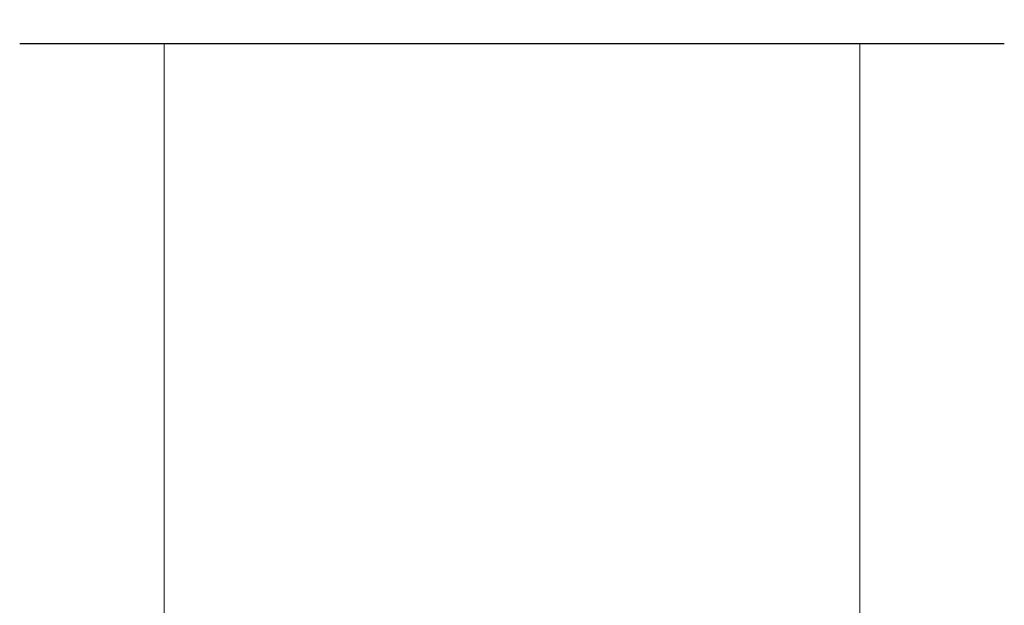
# Model space of a CAD drawing. Extents: x -70 to 129, y -181 to 0.
# Drawn here: x -22 to 23, y -27 to 0 of the extents above; entities that cross this region are included whole.
import ezdxf

# ---------------------------------------------------------------- set-up
doc = ezdxf.new("R2010")
doc.units = 0
doc.header["$LTSCALE"] = 500
doc.header["$MEASUREMENT"] = 0
doc.layers.add('CHROM', color=7, linetype='Continuous')
doc.layers.add('DWXOUTLINES', color=7, linetype='Continuous')

msp = doc.modelspace()

# ---------------------------------------------------------------- linework, layer by layer
at = {"layer": 'CHROM', "lineweight": 0}
for points, invisible_edges in [([(-20.376, -0.044, -372.096), (-21.176, -0.044, -377.496), (-22.476, -1.144, -377.496), (-21.676, -1.144, -371.696)], 11), ([(-21.176, -0.044, -377.496), (-20.376, -0.044, -382.996), (-21.676, -1.144, -383.396), (-22.476, -1.144, -377.496)], 11), ([(-21.676, -1.144, 371.604), (-22.476, -1.144, 377.504), (-21.176, -0.044, 377.504), (-20.376, -0.044, 372.004)], 14), ([(-22.476, -1.144, 377.504), (-21.676, -1.144, 383.304), (-20.376, -0.044, 382.904), (-21.176, -0.044, 377.504)], 14), ([(-18.276, -0.044, -366.896), (-20.376, -0.044, -372.096), (-21.676, -1.144, -371.696), (-19.376, -1.144, -366.296)], 11), ([(-20.376, -0.044, -382.996), (-18.276, -0.044, -388.196), (-19.376, -1.144, -388.796), (-21.676, -1.144, -383.396)], 11), ([(-19.376, -1.144, 366.204), (-21.676, -1.144, 371.604), (-20.376, -0.044, 372.004), (-18.276, -0.044, 366.804)], 14), ([(-21.676, -1.144, 383.304), (-19.376, -1.144, 388.704), (-18.276, -0.044, 388.104), (-20.376, -0.044, 382.904)], 14), ([(-20.376, -0.044, -382.996), (-21.176, -0.044, -377.496), (-17.576, -0.044, -377.496), (-20.376, -0.044, -382.996)], 15), ([(-17.576, -0.044, -377.496), (-21.176, -0.044, -377.496), (-20.376, -0.044, -372.096), (-17.576, -0.044, -377.496)], 15), ([(-17.576, -0.044, 377.504), (-21.176, -0.044, 377.504), (-20.376, -0.044, 382.904), (-17.576, -0.044, 377.504)], 15), ([(-20.376, -0.044, 372.004), (-21.176, -0.044, 377.504), (-17.576, -0.044, 377.504), (-20.376, -0.044, 372.004)], 15), ([(-17.576, -0.044, -377.496), (-14.076, -0.044, -377.496), (-18.276, -0.044, -388.196), (-20.376, -0.044, -382.996)], 15), ([(-20.376, -0.044, -372.096), (-18.276, -0.044, -366.896), (-14.076, -0.044, -377.496), (-17.576, -0.044, -377.496)], 15), ([(-20.376, -0.044, 382.904), (-18.276, -0.044, 388.104), (-14.076, -0.044, 377.504), (-17.576, -0.044, 377.504)], 15), ([(-17.576, -0.044, 377.504), (-14.076, -0.044, 377.504), (-18.276, -0.044, 366.804), (-20.376, -0.044, 372.004)], 15), ([(-14.976, -0.044, -362.496), (-18.276, -0.044, -366.896), (-19.376, -1.144, -366.296), (-15.876, -1.144, -361.596)], 11), ([(-18.276, -0.044, -388.196), (-14.976, -0.044, -392.596), (-15.876, -1.144, -393.496), (-19.376, -1.144, -388.796)], 11), ([(-15.876, -1.144, 361.504), (-19.376, -1.144, 366.204), (-18.276, -0.044, 366.804), (-14.976, -0.044, 362.404)], 14), ([(-19.376, -1.144, 388.704), (-15.876, -1.144, 393.404), (-14.976, -0.044, 392.504), (-18.276, -0.044, 388.104)], 14), ([(-14.076, -0.044, -377.496), (-10.576, -0.044, -377.496), (-14.976, -0.044, -392.596), (-18.276, -0.044, -388.196)], 15), ([(-18.276, -0.044, -366.896), (-14.976, -0.044, -362.496), (-10.576, -0.044, -377.496), (-14.076, -0.044, -377.496)], 15), ([(-18.276, -0.044, 388.104), (-14.976, -0.044, 392.504), (-10.576, -0.044, 377.504), (-14.076, -0.044, 377.504)], 15), ([(-14.076, -0.044, 377.504), (-10.576, -0.044, 377.504), (-14.976, -0.044, 362.404), (-18.276, -0.044, 366.804)], 15), ([(-10.576, -0.044, -359.196), (-14.976, -0.044, -362.496), (-15.876, -1.144, -361.596), (-11.176, -1.144, -358.096)], 11), ([(-14.976, -0.044, -392.596), (-10.576, -0.044, -395.896), (-11.176, -1.144, -396.996), (-15.876, -1.144, -393.496)], 11), ([(-11.176, -1.144, 358.004), (-15.876, -1.144, 361.504), (-14.976, -0.044, 362.404), (-10.576, -0.044, 359.104)], 14), ([(-15.876, -1.144, 393.404), (-11.176, -1.144, 396.904), (-10.576, -0.044, 395.804), (-14.976, -0.044, 392.504)], 14), ([(-10.576, -0.044, -377.496), (-6.976, -0.044, -377.496), (-10.576, -0.044, -395.896), (-14.976, -0.044, -392.596)], 15), ([(-14.976, -0.044, -362.496), (-10.576, -0.044, -359.196), (-6.976, -0.044, -377.496), (-10.576, -0.044, -377.496)], 15), ([(-14.976, -0.044, 392.504), (-10.576, -0.044, 395.804), (-6.976, -0.044, 377.504), (-10.576, -0.044, 377.504)], 15), ([(-10.576, -0.044, 377.504), (-6.976, -0.044, 377.504), (-10.576, -0.044, 359.104), (-14.976, -0.044, 362.404)], 15), ([(-5.376, -0.044, -357.096), (-10.576, -0.044, -359.196), (-11.176, -1.144, -358.096), (-5.776, -1.144, -355.796)], 11), ([(-10.576, -0.044, -395.896), (-5.376, -0.044, -397.996), (-5.776, -1.144, -399.296), (-11.176, -1.144, -396.996)], 11), ([(-5.776, -1.144, 355.704), (-11.176, -1.144, 358.004), (-10.576, -0.044, 359.104), (-5.376, -0.044, 357.004)], 14), ([(-11.176, -1.144, 396.904), (-5.776, -1.144, 399.204), (-5.376, -0.044, 397.904), (-10.576, -0.044, 395.804)], 14), ([(-6.976, -0.044, -377.496), (-3.476, -0.044, -377.496), (-5.376, -0.044, -397.996), (-10.576, -0.044, -395.896)], 15), ([(-10.576, -0.044, -359.196), (-5.376, -0.044, -357.096), (-3.476, -0.044, -377.496), (-6.976, -0.044, -377.496)], 15), ([(-10.576, -0.044, 395.804), (-5.376, -0.044, 397.904), (-3.476, -0.044, 377.504), (-6.976, -0.044, 377.504)], 15), ([(-6.976, -0.044, 377.504), (-3.476, -0.044, 377.504), (-5.376, -0.044, 357.004), (-10.576, -0.044, 359.104)], 15), ([(0.024, -0.044, -356.296), (-5.376, -0.044, -357.096), (-5.776, -1.144, -355.796), (0.024, -1.144, -354.996)], 11), ([(-5.376, -0.044, -397.996), (0.024, -0.044, -398.796), (0.024, -1.144, -399.996), (-5.776, -1.144, -399.296)], 11), ([(0.024, -1.144, 355.004), (-5.776, -1.144, 355.704), (-5.376, -0.044, 357.004), (0.024, -0.044, 356.204)], 14), ([(-5.776, -1.144, 399.204), (0.024, -1.144, 400.004), (0.024, -0.044, 398.704), (-5.376, -0.044, 397.904)], 14), ([(-3.476, -0.044, -377.496), (0.024, -0.044, -377.496), (0.024, -0.044, -398.796), (-5.376, -0.044, -397.996)], 15), ([(-5.376, -0.044, -357.096), (0.024, -0.044, -356.296), (0.024, -0.044, -377.496), (-3.476, -0.044, -377.496)], 15), ([(-5.376, -0.044, 397.904), (0.024, -0.044, 398.704), (0.024, -0.044, 377.504), (-3.476, -0.044, 377.504)], 15), ([(-3.476, -0.044, 377.504), (0.024, -0.044, 377.504), (0.024, -0.044, 356.204), (-5.376, -0.044, 357.004)], 15), ([(0.024, -0.044, -377.496), (3.524, -0.044, -377.496), (5.424, -0.044, -397.996), (0.024, -0.044, -398.796)], 15), ([(0.024, -0.044, -356.296), (5.424, -0.044, -357.096), (3.524, -0.044, -377.496), (0.024, -0.044, -377.496)], 15), ([(5.424, -0.044, -357.096), (0.024, -0.044, -356.296), (0.024, -1.144, -354.996), (5.824, -1.144, -355.796)], 11), ([(0.024, -0.044, -398.796), (5.424, -0.044, -397.996), (5.824, -1.144, -399.296), (0.024, -1.144, -399.996)], 11), ([(0.024, -0.044, 398.704), (5.424, -0.044, 397.904), (3.524, -0.044, 377.504), (0.024, -0.044, 377.504)], 15), ([(0.024, -0.044, 377.504), (3.524, -0.044, 377.504), (5.424, -0.044, 357.004), (0.024, -0.044, 356.204)], 15), ([(5.824, -1.144, 355.704), (0.024, -1.144, 355.004), (0.024, -0.044, 356.204), (5.424, -0.044, 357.004)], 14), ([(0.024, -1.144, 400.004), (5.824, -1.144, 399.204), (5.424, -0.044, 397.904), (0.024, -0.044, 398.704)], 14), ([(3.524, -0.044, -377.496), (7.024, -0.044, -377.496), (10.624, -0.044, -395.896), (5.424, -0.044, -397.996)], 15), ([(5.424, -0.044, -357.096), (10.624, -0.044, -359.196), (7.024, -0.044, -377.496), (3.524, -0.044, -377.496)], 15), ([(5.424, -0.044, 397.904), (10.624, -0.044, 395.804), (7.024, -0.044, 377.504), (3.524, -0.044, 377.504)], 15), ([(3.524, -0.044, 377.504), (7.024, -0.044, 377.504), (10.624, -0.044, 359.104), (5.424, -0.044, 357.004)], 15), ([(10.624, -0.044, -359.196), (5.424, -0.044, -357.096), (5.824, -1.144, -355.796), (11.224, -1.144, -358.096)], 11), ([(5.424, -0.044, -397.996), (10.624, -0.044, -395.896), (11.224, -1.144, -396.996), (5.824, -1.144, -399.296)], 11), ([(11.224, -1.144, 358.004), (5.824, -1.144, 355.704), (5.424, -0.044, 357.004), (10.624, -0.044, 359.104)], 14), ([(5.824, -1.144, 399.204), (11.224, -1.144, 396.904), (10.624, -0.044, 395.804), (5.424, -0.044, 397.904)], 14), ([(7.024, -0.044, -377.496), (10.624, -0.044, -377.496), (15.024, -0.044, -392.596), (10.624, -0.044, -395.896)], 15), ([(10.624, -0.044, -359.196), (15.024, -0.044, -362.496), (10.624, -0.044, -377.496), (7.024, -0.044, -377.496)], 15), ([(10.624, -0.044, 395.804), (15.024, -0.044, 392.504), (10.624, -0.044, 377.504), (7.024, -0.044, 377.504)], 15), ([(7.024, -0.044, 377.504), (10.624, -0.044, 377.504), (15.024, -0.044, 362.404), (10.624, -0.044, 359.104)], 15), ([(10.624, -0.044, -377.496), (14.124, -0.044, -377.496), (18.324, -0.044, -388.196), (15.024, -0.044, -392.596)], 15), ([(15.024, -0.044, -362.496), (18.324, -0.044, -366.896), (14.124, -0.044, -377.496), (10.624, -0.044, -377.496)], 15), ([(15.024, -0.044, -362.496), (10.624, -0.044, -359.196), (11.224, -1.144, -358.096), (15.924, -1.144, -361.596)], 11), ([(10.624, -0.044, -395.896), (15.024, -0.044, -392.596), (15.924, -1.144, -393.496), (11.224, -1.144, -396.996)], 11), ([(15.024, -0.044, 392.504), (18.324, -0.044, 388.104), (14.124, -0.044, 377.504), (10.624, -0.044, 377.504)], 15), ([(10.624, -0.044, 377.504), (14.124, -0.044, 377.504), (18.324, -0.044, 366.804), (15.024, -0.044, 362.404)], 15), ([(15.924, -1.144, 361.504), (11.224, -1.144, 358.004), (10.624, -0.044, 359.104), (15.024, -0.044, 362.404)], 14), ([(11.224, -1.144, 396.904), (15.924, -1.144, 393.404), (15.024, -0.044, 392.504), (10.624, -0.044, 395.804)], 14), ([(14.124, -0.044, -377.496), (17.624, -0.044, -377.496), (20.424, -0.044, -382.996), (18.324, -0.044, -388.196)], 15), ([(18.324, -0.044, -366.896), (20.424, -0.044, -372.096), (17.624, -0.044, -377.496), (14.124, -0.044, -377.496)], 15), ([(18.324, -0.044, 388.104), (20.424, -0.044, 382.904), (17.624, -0.044, 377.504), (14.124, -0.044, 377.504)], 15), ([(14.124, -0.044, 377.504), (17.624, -0.044, 377.504), (20.424, -0.044, 372.004), (18.324, -0.044, 366.804)], 15), ([(18.324, -0.044, -366.896), (15.024, -0.044, -362.496), (15.924, -1.144, -361.596), (19.424, -1.144, -366.296)], 11), ([(15.024, -0.044, -392.596), (18.324, -0.044, -388.196), (19.424, -1.144, -388.796), (15.924, -1.144, -393.496)], 11), ([(19.424, -1.144, 366.204), (15.924, -1.144, 361.504), (15.024, -0.044, 362.404), (18.324, -0.044, 366.804)], 14), ([(15.924, -1.144, 393.404), (19.424, -1.144, 388.704), (18.324, -0.044, 388.104), (15.024, -0.044, 392.504)], 14), ([(17.624, -0.044, -377.496), (21.224, -0.044, -377.496), (20.424, -0.044, -382.996), (17.624, -0.044, -377.496)], 15), ([(20.424, -0.044, -372.096), (21.224, -0.044, -377.496), (17.624, -0.044, -377.496), (20.424, -0.044, -372.096)], 15), ([(20.424, -0.044, 382.904), (21.224, -0.044, 377.504), (17.624, -0.044, 377.504), (20.424, -0.044, 382.904)], 15), ([(17.624, -0.044, 377.504), (21.224, -0.044, 377.504), (20.424, -0.044, 372.004), (17.624, -0.044, 377.504)], 15), ([(20.424, -0.044, -372.096), (18.324, -0.044, -366.896), (19.424, -1.144, -366.296), (21.724, -1.144, -371.696)], 11), ([(18.324, -0.044, -388.196), (20.424, -0.044, -382.996), (21.724, -1.144, -383.396), (19.424, -1.144, -388.796)], 11), ([(21.724, -1.144, 371.604), (19.424, -1.144, 366.204), (18.324, -0.044, 366.804), (20.424, -0.044, 372.004)], 14), ([(19.424, -1.144, 388.704), (21.724, -1.144, 383.304), (20.424, -0.044, 382.904), (18.324, -0.044, 388.104)], 14), ([(21.224, -0.044, -377.496), (20.424, -0.044, -372.096), (21.724, -1.144, -371.696), (22.524, -1.144, -377.496)], 11), ([(20.424, -0.044, -382.996), (21.224, -0.044, -377.496), (22.524, -1.144, -377.496), (21.724, -1.144, -383.396)], 11), ([(22.524, -1.144, 377.504), (21.724, -1.144, 371.604), (20.424, -0.044, 372.004), (21.224, -0.044, 377.504)], 14), ([(21.724, -1.144, 383.304), (22.524, -1.144, 377.504), (21.224, -0.044, 377.504), (20.424, -0.044, 382.904)], 14), ([(-21.676, -1.144, -371.696), (-22.476, -1.144, -377.496), (-22.476, -72.844, -377.496), (-21.676, -72.844, -371.696)], 15), ([(-22.476, -1.144, -377.496), (-21.676, -1.144, -383.396), (-21.676, -72.844, -383.396), (-22.476, -72.844, -377.496)], 15), ([(-21.676, -72.844, 371.604), (-22.476, -72.844, 377.504), (-22.476, -1.144, 377.504), (-21.676, -1.144, 371.604)], 15), ([(-22.476, -72.844, 377.504), (-21.676, -72.844, 383.304), (-21.676, -1.144, 383.304), (-22.476, -1.144, 377.504)], 15), ([(-19.376, -1.144, -366.296), (-21.676, -1.144, -371.696), (-21.676, -72.844, -371.696), (-19.376, -72.844, -366.296)], 15), ([(-21.676, -1.144, -383.396), (-19.376, -1.144, -388.796), (-19.376, -72.844, -388.796), (-21.676, -72.844, -383.396)], 15), ([(-19.376, -72.844, 366.204), (-21.676, -72.844, 371.604), (-21.676, -1.144, 371.604), (-19.376, -1.144, 366.204)], 15), ([(-21.676, -72.844, 383.304), (-19.376, -72.844, 388.704), (-19.376, -1.144, 388.704), (-21.676, -1.144, 383.304)], 15), ([(-15.876, -1.144, -361.596), (-19.376, -1.144, -366.296), (-19.376, -72.844, -366.296), (-15.876, -72.844, -361.596)], 15), ([(-19.376, -1.144, -388.796), (-15.876, -1.144, -393.496), (-15.876, -72.844, -393.496), (-19.376, -72.844, -388.796)], 13), ([(-15.876, -72.844, 361.504), (-19.376, -72.844, 366.204), (-19.376, -1.144, 366.204), (-15.876, -1.144, 361.504)], 15), ([(-19.376, -72.844, 388.704), (-15.876, -72.844, 393.404), (-15.876, -1.144, 393.404), (-19.376, -1.144, 388.704)], 13), ([(-11.176, -1.144, -358.096), (-15.876, -1.144, -361.596), (-15.876, -72.844, -361.596), (-11.176, -72.844, -358.096)], 13), ([(-15.876, -1.144, -393.496), (-11.176, -1.144, -396.996), (-11.176, -72.844, -396.996), (-15.876, -72.844, -393.496)], 15), ([(-11.176, -72.844, 358.004), (-15.876, -72.844, 361.504), (-15.876, -1.144, 361.504), (-11.176, -1.144, 358.004)], 13), ([(-15.876, -72.844, 393.404), (-11.176, -72.844, 396.904), (-11.176, -1.144, 396.904), (-15.876, -1.144, 393.404)], 15), ([(-5.776, -1.144, -355.796), (-11.176, -1.144, -358.096), (-11.176, -72.844, -358.096), (-5.776, -72.844, -355.796)], 15), ([(-11.176, -1.144, -396.996), (-5.776, -1.144, -399.296), (-5.776, -72.844, -399.296), (-11.176, -72.844, -396.996)], 15), ([(-5.776, -72.844, 355.704), (-11.176, -72.844, 358.004), (-11.176, -1.144, 358.004), (-5.776, -1.144, 355.704)], 15), ([(-11.176, -72.844, 396.904), (-5.776, -72.844, 399.204), (-5.776, -1.144, 399.204), (-11.176, -1.144, 396.904)], 15), ([(0.024, -1.144, -354.996), (-5.776, -1.144, -355.796), (-5.776, -72.844, -355.796), (0.024, -72.844, -354.996)], 15), ([(-5.776, -1.144, -399.296), (0.024, -1.144, -399.996), (0.024, -72.844, -399.996), (-5.776, -72.844, -399.296)], 15), ([(0.024, -72.844, 355.004), (-5.776, -72.844, 355.704), (-5.776, -1.144, 355.704), (0.024, -1.144, 355.004)], 15), ([(-5.776, -72.844, 399.204), (0.024, -72.844, 400.004), (0.024, -1.144, 400.004), (-5.776, -1.144, 399.204)], 15), ([(5.824, -1.144, -355.796), (0.024, -1.144, -354.996), (0.024, -72.844, -354.996), (5.824, -72.844, -355.796)], 15), ([(0.024, -1.144, -399.996), (5.824, -1.144, -399.296), (5.824, -72.844, -399.296), (0.024, -72.844, -399.996)], 15), ([(5.824, -72.844, 355.704), (0.024, -72.844, 355.004), (0.024, -1.144, 355.004), (5.824, -1.144, 355.704)], 15), ([(0.024, -72.844, 400.004), (5.824, -72.844, 399.204), (5.824, -1.144, 399.204), (0.024, -1.144, 400.004)], 15), ([(11.224, -1.144, -358.096), (5.824, -1.144, -355.796), (5.824, -72.844, -355.796), (11.224, -72.844, -358.096)], 15), ([(5.824, -1.144, -399.296), (11.224, -1.144, -396.996), (11.224, -72.844, -396.996), (5.824, -72.844, -399.296)], 15), ([(11.224, -72.844, 358.004), (5.824, -72.844, 355.704), (5.824, -1.144, 355.704), (11.224, -1.144, 358.004)], 15), ([(5.824, -72.844, 399.204), (11.224, -72.844, 396.904), (11.224, -1.144, 396.904), (5.824, -1.144, 399.204)], 15), ([(15.924, -1.144, -361.596), (11.224, -1.144, -358.096), (11.224, -72.844, -358.096), (15.924, -72.844, -361.596)], 15), ([(11.224, -1.144, -396.996), (15.924, -1.144, -393.496), (15.924, -72.844, -393.496), (11.224, -72.844, -396.996)], 13), ([(15.924, -72.844, 361.504), (11.224, -72.844, 358.004), (11.224, -1.144, 358.004), (15.924, -1.144, 361.504)], 15), ([(11.224, -72.844, 396.904), (15.924, -72.844, 393.404), (15.924, -1.144, 393.404), (11.224, -1.144, 396.904)], 13), ([(19.424, -1.144, -366.296), (15.924, -1.144, -361.596), (15.924, -72.844, -361.596), (19.424, -72.844, -366.296)], 13), ([(15.924, -1.144, -393.496), (19.424, -1.144, -388.796), (19.424, -72.844, -388.796), (15.924, -72.844, -393.496)], 15), ([(19.424, -72.844, 366.204), (15.924, -72.844, 361.504), (15.924, -1.144, 361.504), (19.424, -1.144, 366.204)], 13), ([(15.924, -72.844, 393.404), (19.424, -72.844, 388.704), (19.424, -1.144, 388.704), (15.924, -1.144, 393.404)], 15), ([(21.724, -1.144, -371.696), (19.424, -1.144, -366.296), (19.424, -72.844, -366.296), (21.724, -72.844, -371.696)], 15), ([(19.424, -1.144, -388.796), (21.724, -1.144, -383.396), (21.724, -72.844, -383.396), (19.424, -72.844, -388.796)], 15), ([(21.724, -72.844, 371.604), (19.424, -72.844, 366.204), (19.424, -1.144, 366.204), (21.724, -1.144, 371.604)], 15), ([(19.424, -72.844, 388.704), (21.724, -72.844, 383.304), (21.724, -1.144, 383.304), (19.424, -1.144, 388.704)], 15), ([(22.524, -1.144, -377.496), (21.724, -1.144, -371.696), (21.724, -72.844, -371.696), (22.524, -72.844, -377.496)], 15), ([(21.724, -1.144, -383.396), (22.524, -1.144, -377.496), (22.524, -72.844, -377.496), (21.724, -72.844, -383.396)], 15), ([(22.524, -72.844, 377.504), (21.724, -72.844, 371.604), (21.724, -1.144, 371.604), (22.524, -1.144, 377.504)], 15), ([(21.724, -72.844, 383.304), (22.524, -72.844, 377.504), (22.524, -1.144, 377.504), (21.724, -1.144, 383.304)], 15)]:
    msp.add_3dface(points, dxfattribs=dict(at, invisible_edges=invisible_edges))
at = {"layer": 'DWXOUTLINES', "color": 0, "lineweight": 0}
for p, q in [((-22.47, -1.13, -377.49), (-21.67, -1.13, -371.69)), ((-21.67, -1.13, -383.39), (-22.47, -1.13, -377.49)), ((-22.47, -1.13, 377.5), (-21.67, -1.13, 371.6)), ((-21.67, -1.13, 383.3), (-22.47, -1.13, 377.5)), ((-21.67, -1.13, -371.69), (-19.37, -1.13, -366.29)), ((-19.37, -1.13, -388.79), (-21.67, -1.13, -383.39)), ((-21.67, -1.13, 371.6), (-19.37, -1.13, 366.2)), ((-19.37, -1.13, 388.7), (-21.67, -1.13, 383.3)), ((-19.37, -1.13, -366.29), (-15.87, -1.13, -361.59)), ((-15.87, -1.13, -393.49), (-19.37, -1.13, -388.79)), ((-19.37, -1.13, 366.2), (-15.87, -1.13, 361.5)), ((-15.87, -1.13, 393.4), (-19.37, -1.13, 388.7)), ((-15.87, -1.13, -361.59), (-15.87, -72.83, -361.59)), ((-15.87, -1.13, -393.49), (-15.87, -72.83, -393.49)), ((-15.87, -1.13, -361.59), (-11.17, -1.13, -358.09)), ((-11.17, -1.13, -396.99), (-15.87, -1.13, -393.49)), ((-15.87, -1.13, 361.5), (-15.87, -72.83, 361.5)), ((-15.87, -1.13, 393.4), (-15.87, -72.83, 393.4)), ((-15.87, -1.13, 361.5), (-11.17, -1.13, 358)), ((-11.17, -1.13, 396.9), (-15.87, -1.13, 393.4)), ((-11.17, -1.13, -358.09), (-5.77, -1.13, -355.79)), ((-5.77, -1.13, -399.29), (-11.17, -1.13, -396.99)), ((-11.17, -1.13, 358), (-5.77, -1.13, 355.7)), ((-5.77, -1.13, 399.2), (-11.17, -1.13, 396.9)), ((-5.77, -1.13, -355.79), (0.02, -1.13, -354.99)), ((0.02, -1.13, -399.99), (-5.77, -1.13, -399.29)), ((-5.77, -1.13, 355.7), (0.02, -1.13, 355)), ((0.02, -1.13, 400), (-5.77, -1.13, 399.2)), ((0.02, -1.13, -354.99), (5.82, -1.13, -355.79)), ((5.82, -1.13, -399.29), (0.02, -1.13, -399.99)), ((0.02, -1.13, 355), (5.82, -1.13, 355.7)), ((5.82, -1.13, 399.2), (0.02, -1.13, 400)), ((5.82, -1.13, -355.79), (11.22, -1.13, -358.09)), ((11.22, -1.13, -396.99), (5.82, -1.13, -399.29)), ((5.82, -1.13, 355.7), (11.22, -1.13, 358)), ((11.22, -1.13, 396.9), (5.82, -1.13, 399.2)), ((11.22, -1.13, -358.09), (15.92, -1.13, -361.59)), ((15.92, -1.13, -393.49), (11.22, -1.13, -396.99)), ((11.22, -1.13, 358), (15.92, -1.13, 361.5)), ((15.92, -1.13, 393.4), (11.22, -1.13, 396.9)), ((15.92, -1.13, -361.59), (15.92, -72.83, -361.59)), ((15.92, -1.13, -393.49), (15.92, -72.83, -393.49)), ((15.92, -1.13, -361.59), (19.42, -1.13, -366.29)), ((19.42, -1.13, -388.79), (15.92, -1.13, -393.49)), ((15.92, -1.13, 361.5), (15.92, -72.83, 361.5)), ((15.92, -1.13, 393.4), (15.92, -72.83, 393.4)), ((15.92, -1.13, 361.5), (19.42, -1.13, 366.2)), ((19.42, -1.13, 388.7), (15.92, -1.13, 393.4)), ((19.42, -1.13, -366.29), (21.72, -1.13, -371.69)), ((21.72, -1.13, -383.39), (19.42, -1.13, -388.79)), ((19.42, -1.13, 366.2), (21.72, -1.13, 371.6)), ((21.72, -1.13, 383.3), (19.42, -1.13, 388.7)), ((22.52, -1.13, -377.49), (21.72, -1.13, -371.69)), ((21.72, -1.13, -383.39), (22.52, -1.13, -377.49)), ((21.72, -1.13, 371.6), (22.52, -1.13, 377.5)), ((21.72, -1.13, 383.3), (22.52, -1.13, 377.5))]:
    msp.add_line(p, q, dxfattribs=at)

doc.saveas('drawing.dxf')
